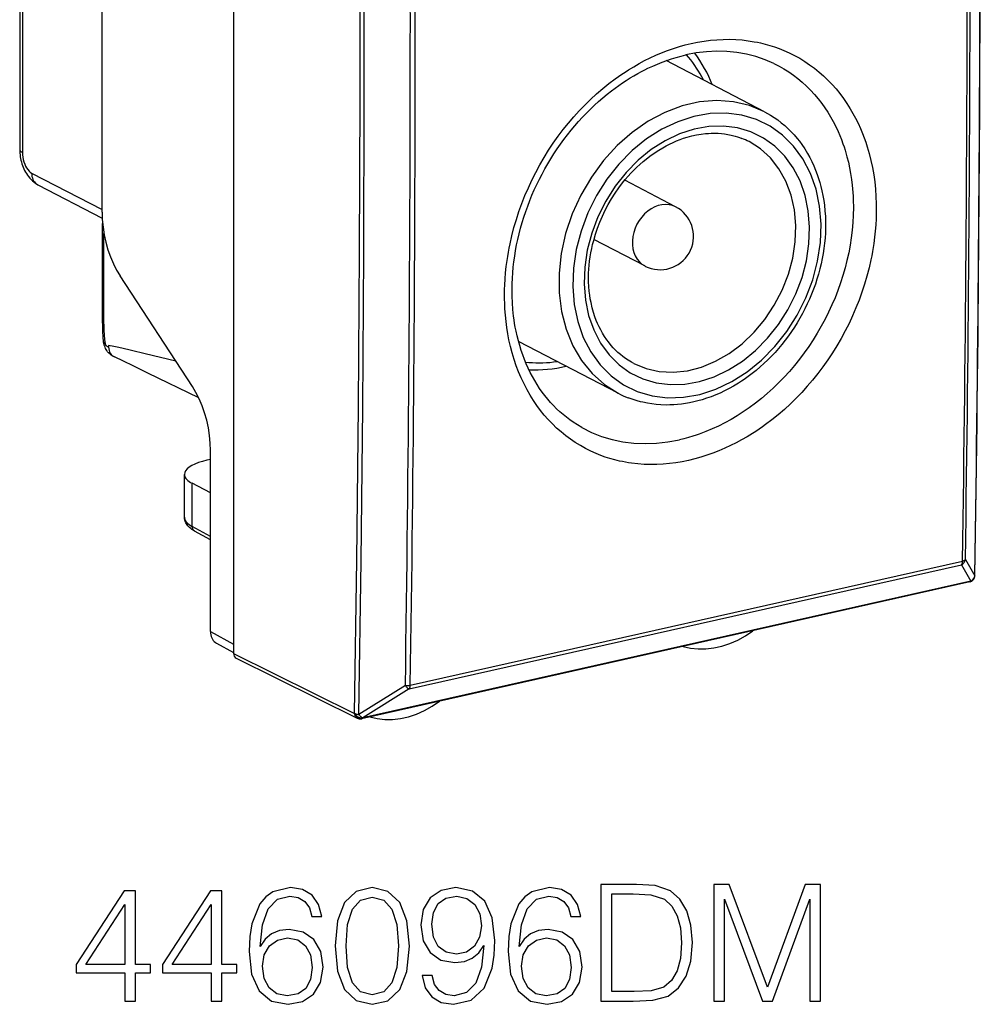
# Model space of a CAD drawing. Extents: x 0 to 420, y 0 to 297.
# Drawn here: x 347 to 376, y 208 to 238 of the extents above; entities that cross this region are included whole.
import ezdxf

# ---------------------------------------------------------------- set-up
doc = ezdxf.new("R2010")
doc.units = 0
doc.layers.get('0').update_dxf_attribs({"linetype": 'CONTINUOUS'})

msp = doc.modelspace()

# ---------------------------------------------------------------- linework, layer by layer
at = {"color": 7}
for p, q in [((353.183441, 260.491364), (353.183441, 219.238815)), ((349.237671, 232.200485), (349.237671, 251.710754)), ((346.76767, 245.568588), (346.76767, 234.080658)), ((346.849976, 245.732834), (346.849976, 233.986679)), ((369.111725, 235.211456), (366.159027, 236.746277)), ((347.124817, 233.373962), (349.237671, 232.275696)), ((366.442993, 232.361038), (364.915619, 233.154968)), ((347.31189, 233.024323), (349.242493, 232.020798)), ((365.520508, 230.586487), (363.993195, 231.380402)), ((351.949524, 226.965973), (349.780029, 230.285522)), ((364.720673, 226.764618), (361.731171, 228.318573)), ((352.491913, 219.615646), (352.491913, 225.05101)), ((352.491913, 224.780029), (352.384918, 224.755936)), ((351.709412, 223.050797), (351.709412, 224.332855)), ((351.942139, 222.770691), (351.942139, 224.064972)), ((352.491913, 223.776474), (351.942139, 224.064972)), ((352.491913, 222.465332), (351.942139, 222.770691)), ((352.491913, 222.366989), (352.013977, 222.632462)), ((358.453613, 217.893738), (375.020935, 221.622086)), ((358.485107, 218.004333), (375.052399, 221.732681)), ((375.020935, 221.622086), (375.302002, 221.132172)), ((375.138, 221.77681), (375.419098, 221.286728)), ((375.26535, 221.106873), (357.023712, 217.001724)), ((375.299866, 221.129517), (357.058197, 217.024368)), ((375.302002, 221.132172), (375.299866, 221.129517)), ((375.378937, 221.17868), (375.37677, 221.17601)), ((352.491913, 219.615646), (353.183441, 219.238815)), ((352.673645, 219.26886), (353.183441, 218.991058)), ((353.183441, 219.238815), (353.183441, 218.956909)), ((353.183441, 218.956909), (356.81366, 217.158752)), ((353.260406, 218.815964), (356.891022, 217.017624)), ((358.336487, 217.995758), (356.943268, 217.128891)), ((358.453613, 217.893738), (357.060394, 217.027039)), ((356.81366, 217.158752), (356.815887, 217.161423)), ((357.058197, 217.024368), (357.060394, 217.027039))]:
    msp.add_line(p, q, dxfattribs=at)
for points in [[(356.815887, 217.161407), (356.88089, 221.761047), (356.929596, 226.369568), (356.962067, 230.986755), (356.978302, 235.612457), (356.978302, 240.246521), (356.962067, 244.888824), (356.929596, 249.539124), (356.88089, 254.197327), (356.815887, 258.863251)], [(356.943268, 217.128906), (357.00827, 221.729309), (357.056976, 226.338593), (357.089447, 230.956573), (357.105682, 235.583069), (357.105682, 240.217926), (357.089447, 244.860992), (357.056976, 249.512085), (357.00827, 254.171082), (356.943268, 258.837799)], [(366.832642, 224.751678), (366.641205, 224.712265), (366.449646, 224.680191), (366.258148, 224.655548), (366.066986, 224.638428), (365.876434, 224.628876), (365.686707, 224.626984), (365.498077, 224.632782), (365.310791, 224.646317), (365.125153, 224.667603), (365.032715, 224.681198), (364.940796, 224.696762), (364.849976, 224.714142), (364.759766, 224.733459), (364.61618, 224.768478), (364.474274, 224.808441), (364.334167, 224.853302), (364.195984, 224.903061), (364.059875, 224.957657), (363.898438, 225.029984), (363.740387, 225.109222), (363.585999, 225.195267), (363.435455, 225.287994), (363.288971, 225.387283), (363.146667, 225.492981), (363.00882, 225.60495), (362.875519, 225.723022), (362.746948, 225.847015), (362.62326, 225.976776), (362.504608, 226.112091), (362.391113, 226.252762), (362.282867, 226.398605), (362.180023, 226.549393), (362.082672, 226.704926), (361.986145, 226.873581), (361.895905, 227.046967), (361.811981, 227.224854), (361.734467, 227.406937), (361.663422, 227.592987), (361.598846, 227.782715), (361.540833, 227.975845), (361.489349, 228.17215), (361.444397, 228.371323), (361.409576, 228.552841), (361.380066, 228.736282), (361.355865, 228.921478), (361.336945, 229.108215), (361.323273, 229.296341), (361.315918, 229.454025), (361.312164, 229.612442), (361.312012, 229.771484), (361.31427, 229.891113), (361.318542, 230.011002), (361.328979, 230.195709), (361.344147, 230.380768), (361.363953, 230.566055), (361.388367, 230.751419), (361.407135, 230.87442), (361.427887, 230.997345), (361.450836, 231.121277), (361.47583, 231.245056), (361.531494, 231.490875), (361.595001, 231.735626), (361.666229, 231.978958), (361.745056, 232.220581), (361.831329, 232.460175), (361.924957, 232.697433), (362.025787, 232.932053), (362.133636, 233.163727), (362.248444, 233.392181), (362.369995, 233.617096), (362.498169, 233.838211), (362.632782, 234.055237), (362.773682, 234.267883), (362.920746, 234.475876), (363.073761, 234.678955), (363.2276, 234.870819), (363.386749, 235.057587), (363.550995, 235.238953), (363.720184, 235.414719), (363.894135, 235.584595), (364.072632, 235.748352), (364.255524, 235.905716), (364.442566, 236.056458), (364.633514, 236.200348), (364.730804, 236.269882), (364.828979, 236.337616), (364.927246, 236.402985), (365.026367, 236.466492), (365.187225, 236.564545), (365.350006, 236.657623), (365.514587, 236.745621), (365.680847, 236.828384), (365.848633, 236.905838), (366.023468, 236.980164), (366.199646, 237.048599), (366.377045, 237.111023), (366.555389, 237.167297), (366.734436, 237.217331), (366.914001, 237.260986)], [(366.914001, 237.260986), (367.105164, 237.300323), (367.29657, 237.332306), (367.487885, 237.356857), (367.678955, 237.373871), (367.869476, 237.383286), (368.059204, 237.385056), (368.247894, 237.379135), (368.435272, 237.365463), (368.621094, 237.344055), (368.805084, 237.314896), (368.896332, 237.297409), (368.987, 237.277985), (369.130829, 237.242889), (369.273041, 237.202866), (369.413483, 237.157959), (369.552032, 237.10817), (369.688538, 237.053543), (369.850983, 236.981003), (370.01001, 236.901535), (370.165436, 236.815247), (370.317047, 236.72226), (370.46463, 236.622711), (370.608032, 236.516739), (370.747009, 236.404495), (370.881439, 236.286148), (371.011139, 236.161865), (371.135956, 236.031815), (371.255768, 235.89621), (371.370392, 235.755234), (371.479736, 235.609085), (371.58371, 235.457993), (371.682159, 235.30217), (371.764771, 235.160248), (371.842926, 235.014923), (371.916595, 234.866364), (371.985687, 234.714722), (372.050232, 234.560181), (372.100464, 234.42926), (372.147491, 234.296524), (372.191284, 234.162064), (372.221985, 234.060135), (372.250854, 233.957321), (372.303131, 233.749207), (372.348053, 233.538025), (372.38562, 233.324066), (372.415863, 233.107666), (372.438782, 232.889114), (372.454407, 232.668701), (372.462799, 232.446716), (372.463959, 232.22345), (372.457977, 231.999176), (372.447815, 231.815384), (372.432953, 231.631226), (372.413391, 231.446869), (372.389221, 231.262451), (372.370636, 231.139954), (372.350006, 231.017532), (372.327209, 230.894379), (372.302429, 230.771378), (372.24704, 230.52684), (372.183807, 230.283401), (372.112854, 230.041351), (372.034302, 229.801041), (371.948273, 229.562744), (371.854919, 229.326767), (371.754395, 229.093414), (371.64679, 228.862976), (371.532288, 228.635742), (371.411041, 228.411987), (371.283203, 228.192001), (371.148956, 227.976059), (371.008423, 227.764435), (370.861786, 227.557388), (370.709229, 227.355209), (370.554749, 227.16275), (370.394958, 226.975403), (370.230011, 226.793427), (370.06012, 226.61705), (369.885437, 226.446518), (369.706207, 226.282104), (369.522583, 226.124054), (369.334808, 225.97258), (369.143097, 225.827972), (369.045258, 225.757904), (368.946533, 225.689651), (368.848083, 225.624023), (368.74884, 225.560226), (368.587433, 225.461502), (368.424103, 225.367722), (368.258972, 225.279022), (368.092194, 225.195511), (367.923889, 225.117294), (367.744812, 225.040619), (367.564331, 224.970062), (367.382599, 224.905746), (367.199921, 224.847839), (367.016541, 224.796432), (366.832642, 224.751678)], [(369.393768, 236.658875), (369.128021, 236.774597), (368.852692, 236.869141), (368.568939, 236.942139), (368.277679, 236.993286), (367.980072, 237.022369), (367.677277, 237.029327), (367.370392, 237.014099), (367.060577, 236.976807), (366.748932, 236.91748)], [(367.277313, 236.165344), (367.228973, 236.256744), (367.178619, 236.346436), (367.126129, 236.434326), (367.071808, 236.520447), (367.015411, 236.604736), (366.957123, 236.687073), (366.896881, 236.767517), (366.834869, 236.845947), (366.770905, 236.922394)], [(363.632324, 225.738739), (363.502014, 225.814896), (363.374939, 225.896622), (363.269836, 225.970169), (363.167175, 226.047607), (363.066986, 226.128952), (362.969421, 226.214081), (362.87442, 226.30304), (362.782135, 226.395737), (362.692566, 226.492126), (362.605865, 226.592178), (362.522034, 226.695816), (362.441193, 226.802994), (362.363342, 226.913651), (362.288605, 227.02771), (362.217041, 227.145111), (362.148682, 227.265793), (362.083649, 227.389664), (362.021973, 227.516647), (361.963715, 227.646637), (361.908966, 227.779556), (361.857758, 227.915314), (361.81015, 228.053802), (361.766205, 228.194931), (361.725983, 228.338577), (361.689514, 228.48465), (361.65683, 228.633011), (361.635101, 228.744507), (361.615601, 228.85643), (361.598114, 228.970184), (361.582916, 229.084244), (361.561859, 229.281479), (361.54718, 229.481354), (361.538849, 229.683594), (361.536957, 229.887924), (361.540009, 230.051361), (361.54715, 230.21579), (361.55835, 230.381104), (361.573608, 230.54715), (361.592957, 230.713791), (361.616333, 230.880875), (361.643768, 231.048279), (361.675232, 231.215836), (361.710693, 231.383408), (361.750153, 231.550858), (361.793549, 231.718048), (361.840881, 231.884811), (361.89209, 232.051041), (361.947144, 232.216568), (362.006042, 232.381256), (362.068665, 232.544983), (362.13501, 232.707581), (362.205017, 232.868912), (362.278625, 233.02887), (362.355774, 233.187302), (362.436401, 233.34407), (362.520447, 233.499039), (362.607819, 233.652084), (362.698456, 233.80307), (362.792297, 233.951889), (362.889252, 234.098389), (362.989197, 234.242462), (363.092133, 234.383972), (363.197906, 234.522827), (363.306427, 234.65889), (363.417633, 234.792053), (363.531403, 234.922195), (363.647644, 235.04924), (363.766266, 235.17305), (363.887146, 235.293549), (364.010193, 235.410629), (364.135315, 235.524185), (364.26236, 235.63414), (364.391235, 235.740402), (364.521851, 235.842896), (364.630859, 235.924591), (364.741516, 236.004059), (364.852509, 236.080353), (364.965057, 236.154312), (365.077759, 236.225052), (365.191956, 236.293381), (365.306091, 236.358414), (365.4216, 236.420959), (365.51767, 236.47052), (365.614624, 236.518295), (365.755432, 236.58374), (365.896759, 236.644806), (366.038483, 236.701462), (366.180481, 236.753662), (366.322662, 236.801376), (366.464874, 236.844604), (366.606995, 236.883316), (366.748962, 236.917496)], [(369.394501, 236.658508), (369.545685, 236.581024), (369.693237, 236.496841), (369.836975, 236.406082), (369.976685, 236.308884), (370.112152, 236.205383), (370.243225, 236.095764), (370.36972, 235.980164), (370.491486, 235.85878), (370.608368, 235.731796), (370.720215, 235.599396), (370.826904, 235.461777), (370.920074, 235.331223), (371.008728, 235.196625), (371.092804, 235.058167), (371.17218, 234.915985), (371.246857, 234.770264), (371.316742, 234.621185), (371.369141, 234.499634), (371.418457, 234.376129), (371.4646, 234.250763), (371.497162, 234.155594), (371.527924, 234.059464), (371.584106, 233.864502), (371.626007, 233.697159), (371.66275, 233.527603), (371.694366, 233.356049), (371.720825, 233.182648), (371.742188, 233.007614), (371.752899, 232.897568), (371.761658, 232.786987), (371.768402, 232.67569), (371.773163, 232.56395), (371.776733, 232.339539), (371.7724, 232.113861), (371.760284, 231.887238), (371.740387, 231.660019), (371.71283, 231.43251), (371.677673, 231.205048), (371.63501, 230.977921), (371.584961, 230.751465), (371.527618, 230.52594), (371.463074, 230.301666), (371.390778, 230.076935), (371.311401, 229.854019), (371.225067, 229.633224), (371.131897, 229.414825), (371.032013, 229.199112), (370.925568, 228.986343), (370.812714, 228.776794), (370.693604, 228.57077), (370.568359, 228.368515), (370.437195, 228.170303), (370.300232, 227.97641), (370.157654, 227.787094), (370.009674, 227.602631), (369.856415, 227.423264), (369.69812, 227.249268), (369.534973, 227.080902), (369.367157, 226.918396), (369.194885, 226.762009), (369.018402, 226.612), (368.837921, 226.468597), (368.653656, 226.332062), (368.474945, 226.208664), (368.293243, 226.091888), (368.108765, 225.981949), (367.921753, 225.879028), (367.732422, 225.783325), (367.541046, 225.695023), (367.34787, 225.614319), (367.153168, 225.541382), (367.055328, 225.507874), (366.957214, 225.476364), (366.826019, 225.437515), (366.694458, 225.402283), (366.562653, 225.370758)], [(369.111725, 235.211456), (368.660187, 235.400299), (368.178864, 235.513641), (367.675873, 235.549561), (367.159882, 235.507416), (366.639801, 235.387939), (366.124359, 235.193176), (365.622467, 234.926483), (365.142731, 234.592407), (364.69339, 234.196655), (364.282013, 233.745972), (363.915802, 233.248108), (363.600861, 232.711609), (363.342621, 232.145569), (363.145538, 231.559753), (363.01297, 230.964172), (362.947235, 230.368958), (362.949371, 229.784363), (363.01944, 229.220367), (363.156097, 228.686615), (363.357147, 228.19223), (363.619049, 227.745667), (363.937408, 227.354614), (364.306671, 227.025726), (364.720673, 226.764618)], [(369.111725, 235.211456), (369.199951, 235.163727), (369.286621, 235.113098), (369.39856, 235.041824), (369.507507, 234.965668), (369.61322, 234.884735), (369.715607, 234.799164), (369.814545, 234.709061), (369.909851, 234.614578), (370.001495, 234.515823), (370.089325, 234.412949), (370.158875, 234.325043), (370.225677, 234.234512), (370.31601, 234.101303), (370.400635, 233.963181), (370.468018, 233.841949), (370.531158, 233.717499), (370.589905, 233.589996), (370.644257, 233.459579), (370.693604, 233.328003), (370.732971, 233.211426), (370.768982, 233.093033), (370.801636, 232.972946), (370.83313, 232.841354), (370.862549, 232.697952), (370.88736, 232.552704), (370.907562, 232.405792), (370.924286, 232.244003), (370.936157, 232.067169), (370.939697, 231.978149), (370.941925, 231.853653), (370.94104, 231.728577), (370.935791, 231.5755), (370.925903, 231.421844), (370.911469, 231.267776), (370.892487, 231.11348), (370.868958, 230.959106), (370.840973, 230.80484), (370.808502, 230.650818), (370.771637, 230.497253), (370.730408, 230.344284), (370.684875, 230.192078), (370.635071, 230.040802), (370.581085, 229.89064), (370.522949, 229.741745), (370.460724, 229.594269), (370.394501, 229.44838), (370.324341, 229.30423), (370.250336, 229.162003), (370.172577, 229.021835), (370.091095, 228.883881), (370.006042, 228.748291), (369.91748, 228.615219), (369.8255, 228.484818), (369.730225, 228.357224), (369.631744, 228.23259), (369.530121, 228.111053), (369.425537, 227.992737), (369.318054, 227.877777), (369.207794, 227.766327), (369.094879, 227.658493), (368.979431, 227.554398), (368.861572, 227.454178), (368.741425, 227.357941), (368.581085, 227.238312), (368.499634, 227.181198), (368.417328, 227.125931), (368.329315, 227.069397), (368.175781, 226.977081), (368.045319, 226.904663), (367.913452, 226.836914), (367.780304, 226.773911), (367.645996, 226.715744), (367.510681, 226.662476), (367.374512, 226.614197), (367.23764, 226.570969), (367.112274, 226.536011), (366.988708, 226.505844), (366.864929, 226.479889), (366.741058, 226.458176), (366.617188, 226.440765), (366.502625, 226.428482), (366.388245, 226.419937), (366.2742, 226.415115), (366.160553, 226.414047), (366.000031, 226.419022), (365.864868, 226.429214), (365.730804, 226.444885), (365.598053, 226.466034), (365.458862, 226.494446), (365.386078, 226.511917), (365.293304, 226.536896), (365.201508, 226.564667), (365.110718, 226.595215), (365.021088, 226.62854)], [(365.186523, 227.660767), (365.122955, 227.695145), (365.019897, 227.756882), (364.940216, 227.810074), (364.86264, 227.866837), (364.787292, 227.927124), (364.714233, 227.990875), (364.643555, 228.05806), (364.575287, 228.128616), (364.509552, 228.202499), (364.426422, 228.305389), (364.377045, 228.372284), (364.310028, 228.471146), (364.246918, 228.574173), (364.196381, 228.665039), (364.148865, 228.758743), (364.104431, 228.855164), (364.063141, 228.954239), (364.025482, 229.054657), (363.981171, 229.189255), (363.942444, 229.327637), (363.906189, 229.485046), (363.885071, 229.597458), (363.867493, 229.711655), (363.853455, 229.827515), (363.841553, 229.966049), (363.834717, 230.106445), (363.832947, 230.205109), (363.835266, 230.365326), (363.841309, 230.487625), (363.851044, 230.610611), (363.864441, 230.734146), (363.8815, 230.858032), (363.902222, 230.982162), (363.926575, 231.106354), (363.954529, 231.230438), (363.986084, 231.354294), (364.040039, 231.539261), (364.101868, 231.722809), (364.171356, 231.904404), (364.248352, 232.083527), (364.332642, 232.259689), (364.423981, 232.432388), (364.522095, 232.601135), (364.626709, 232.765457), (364.737579, 232.924896), (364.854309, 233.079025), (364.935242, 233.178604), (365.018555, 233.275513), (365.104126, 233.369629), (365.191833, 233.460815), (365.281586, 233.549011), (365.37323, 233.634079), (365.466675, 233.715912), (365.561798, 233.794434), (365.673462, 233.880783), (365.802246, 233.972977), (365.937073, 234.061478), (366.058105, 234.134262), (366.160614, 234.191162), (366.263855, 234.244217), (366.367737, 234.293365), (366.472137, 234.338593), (366.576904, 234.379837), (366.681885, 234.417053), (366.786987, 234.450256), (366.929932, 234.488892), (367.070923, 234.519669), (367.211182, 234.54303), (367.343628, 234.55838), (367.429077, 234.564774), (367.513947, 234.568359), (367.598206, 234.569153), (367.716736, 234.565475), (367.816132, 234.557999), (367.914337, 234.546509), (368.011261, 234.531067), (368.112518, 234.510406), (368.232605, 234.47963), (368.299042, 234.459518), (368.364624, 234.437439), (368.429382, 234.413391)], [(365.186554, 227.660767), (365.558258, 227.506866), (365.955353, 227.417786), (366.37027, 227.395264), (366.795441, 227.439636), (367.222809, 227.55011), (367.64444, 227.724609), (368.052582, 227.959961), (368.439484, 228.251648), (368.798065, 228.59436), (369.121552, 228.981628), (369.403961, 229.406311), (369.640045, 229.860413), (369.825348, 230.335541), (369.956512, 230.822815), (370.031036, 231.313171), (370.047516, 231.797485), (370.005646, 232.266724), (369.906281, 232.712097), (369.751129, 233.125427), (369.543243, 233.498901), (369.286407, 233.825562), (368.985382, 234.099426), (368.645905, 234.315308)], [(346.76767, 234.080688), (346.768707, 234.069611), (346.771881, 234.058594), (346.777008, 234.047699), (346.784332, 234.036926), (346.79361, 234.026337), (346.80484, 234.015991), (346.818024, 234.005859), (346.833099, 233.996094), (346.850006, 233.986694)], [(346.76767, 234.080658), (346.768768, 234.026382), (346.772064, 233.972198), (346.777466, 233.918289), (346.784882, 233.864639), (346.794312, 233.811325), (346.805725, 233.758392), (346.819031, 233.705933), (346.83432, 233.653976), (346.851562, 233.602615), (346.870728, 233.551941), (346.891968, 233.501892), (346.915253, 233.452774), (346.940826, 233.404282), (346.968536, 233.356979), (346.999084, 233.310181), (347.031952, 233.264999), (347.068542, 233.220123), (347.107727, 233.177521), (347.152405, 233.134918), (347.199432, 233.096069), (347.254547, 233.057465), (347.31189, 233.024323)], [(346.850006, 233.986664), (346.852814, 233.918335), (346.861115, 233.848511), (346.874786, 233.778564), (346.893585, 233.709961), (346.917145, 233.644104), (346.944855, 233.582275), (346.976227, 233.525787), (347.010651, 233.475769), (347.047394, 233.433228), (347.085724, 233.399078), (347.124786, 233.373962)], [(347.124786, 233.373962), (347.127289, 233.323181), (347.134796, 233.274109), (347.147125, 233.227356), (347.164215, 233.183502), (347.185883, 233.143066), (347.211823, 233.106506), (347.24173, 233.07428), (347.275177, 233.046753), (347.31192, 233.024323)], [(349.237701, 232.2005), (349.245026, 231.978394), (349.266876, 231.751587), (349.30307, 231.52301), (349.353058, 231.295898), (349.416107, 231.073181), (349.491425, 230.857971), (349.578033, 230.653137), (349.674652, 230.461487), (349.78006, 230.285522)], [(366.443024, 232.361023), (366.348175, 232.400696), (366.246979, 232.42453), (366.141388, 232.432068), (366.03299, 232.423218), (365.923676, 232.398132), (365.815399, 232.357208), (365.709991, 232.301178), (365.609161, 232.230988), (365.514801, 232.147827), (365.428375, 232.053162), (365.35141, 231.948578), (365.285248, 231.835876), (365.230988, 231.716949), (365.189606, 231.593872), (365.161774, 231.46875), (365.14798, 231.343719), (365.148346, 231.220886), (365.163116, 231.102417), (365.191803, 230.990295), (365.234039, 230.886414), (365.289093, 230.792603), (365.355988, 230.710449), (365.433502, 230.641357), (365.520538, 230.586487)], [(349.285004, 228.305603), (349.271698, 228.460373), (349.262421, 228.617538), (349.257111, 228.776382), (349.255066, 228.936752), (349.254822, 229.115112), (349.254822, 230.112656), (349.254822, 231.857468)], [(349.338776, 228.247787), (349.322571, 228.381989), (349.310364, 228.516769), (349.302216, 228.651688), (349.298553, 228.752808), (349.296051, 228.945541), (349.29599, 229.137589), (349.29599, 231.561356)], [(349.285004, 228.305603), (349.286285, 228.298798), (349.288788, 228.292023), (349.292511, 228.285309), (349.297394, 228.278687), (349.303375, 228.272186), (349.310577, 228.265808), (349.318878, 228.259613), (349.328339, 228.253601), (349.338776, 228.247803)], [(349.614441, 227.855209), (349.559265, 227.882431), (349.510559, 227.913422), (349.46933, 227.946121), (349.434479, 227.979736), (349.40564, 228.013077), (349.381348, 228.046295), (349.360962, 228.079071), (349.343597, 228.111801), (349.328857, 228.144394), (349.305847, 228.209427), (349.290375, 228.273132), (349.285217, 228.303864)], [(349.433411, 228.198593), (349.43042, 228.180298), (349.424866, 228.16774), (349.416321, 228.159775), (349.405548, 228.157913), (349.39325, 228.162369), (349.376984, 228.176422), (349.360687, 228.19931), (349.345428, 228.230301), (349.338776, 228.247787)], [(349.43338, 228.198608), (349.432831, 228.147095), (349.437836, 228.097565), (349.448334, 228.050629), (349.464203, 228.006897), (349.48526, 227.96698), (349.511139, 227.931458), (349.541656, 227.900696), (349.576202, 227.875183), (349.614471, 227.855225)], [(351.44989, 227.730484), (350.532623, 227.949509), (350.116852, 228.050781), (349.833282, 228.118103), (349.694275, 228.149048), (349.591522, 228.170288), (349.433411, 228.198593)], [(352.138641, 226.626022), (350.610809, 227.373978), (350.171143, 227.589554), (349.885986, 227.727554), (349.607849, 227.858124)], [(361.940826, 227.700867), (362.043854, 227.691223), (362.147491, 227.684448), (362.25174, 227.680603), (362.356598, 227.679565), (362.461884, 227.681458), (362.567657, 227.686279), (362.673737, 227.693909), (362.780121, 227.704468), (362.886749, 227.717896)], [(352.491852, 225.051025), (352.484528, 225.273071), (352.462677, 225.499939), (352.426483, 225.728455), (352.376495, 225.955627), (352.313446, 226.178284), (352.238129, 226.393494), (352.15152, 226.598328), (352.054901, 226.790039), (351.949493, 226.965973)], [(363.632355, 225.738708), (363.92215, 225.593567), (364.224213, 225.473602), (364.537262, 225.379425), (364.859711, 225.311401), (365.190277, 225.269897), (365.527374, 225.255066), (365.869537, 225.266998), (366.215118, 225.305603), (366.562653, 225.370728)], [(352.384918, 224.755951), (352.252472, 224.722504), (352.131622, 224.684448), (352.023712, 224.642242), (351.930084, 224.596375), (351.851959, 224.547424), (351.790131, 224.495972), (351.745514, 224.442627), (351.718414, 224.388062), (351.709381, 224.332886)], [(351.709381, 224.332855), (351.712372, 224.301361), (351.721222, 224.27002), (351.73587, 224.238953), (351.756378, 224.208252), (351.782623, 224.178101), (351.814362, 224.14859), (351.851715, 224.119812), (351.894318, 224.091919), (351.942169, 224.064972)], [(351.709381, 223.050781), (351.712372, 223.018066), (351.721222, 222.985474), (351.73587, 222.953064), (351.756378, 222.921051), (351.782623, 222.889526), (351.814362, 222.858582), (351.851715, 222.8284), (351.894318, 222.799072), (351.942169, 222.770691)], [(352.013977, 222.632462), (351.973297, 222.656311), (351.934601, 222.681702), (351.89798, 222.708801), (351.863495, 222.737854), (351.837616, 222.76265), (351.813293, 222.789047), (351.79071, 222.81723), (351.770142, 222.847321), (351.751312, 222.880508), (351.733765, 222.920013), (351.720551, 222.96196), (351.71225, 223.005829), (351.709412, 223.050797)], [(351.942169, 222.770691), (351.943024, 222.750854), (351.945831, 222.731689), (351.95047, 222.713379), (351.957062, 222.696106), (351.965363, 222.680176), (351.97525, 222.665649), (351.986847, 222.652771), (351.999786, 222.641663), (352.013947, 222.632446)], [(375.020905, 221.62207), (375.027069, 221.630524), (375.032623, 221.640106), (375.037567, 221.650757), (375.04184, 221.662415), (375.045441, 221.674988), (375.048248, 221.688416), (375.050446, 221.702576), (375.051788, 221.717346), (375.052399, 221.732666)], [(375.052399, 221.732666), (375.066437, 221.736145), (375.079498, 221.740051), (375.091522, 221.744385), (375.102448, 221.749084), (375.112213, 221.754089), (375.120697, 221.75943), (375.127838, 221.765015), (375.133636, 221.770813), (375.13797, 221.776794)], [(375.419098, 221.286743), (375.420013, 221.288361), (375.420807, 221.289978), (375.421539, 221.291626), (375.42215, 221.293274), (375.422638, 221.294922), (375.423004, 221.29657), (375.423309, 221.298218), (375.423492, 221.299896), (375.423615, 221.301575)], [(375.26535, 221.106873), (375.269562, 221.108032), (375.273773, 221.109497), (375.277863, 221.111359), (375.281769, 221.113556), (375.285675, 221.116089), (375.289398, 221.118958), (375.292999, 221.122131), (375.296539, 221.125671), (375.299835, 221.129517)], [(375.299835, 221.129517), (375.310089, 221.132202), (375.319977, 221.135559), (375.329498, 221.139587), (375.338654, 221.144196), (375.347321, 221.149414), (375.355499, 221.155273), (375.363129, 221.161652), (375.37027, 221.168579), (375.37674, 221.176025)], [(375.302032, 221.132172), (375.312286, 221.134888), (375.322174, 221.138245), (375.331696, 221.142212), (375.340851, 221.146851), (375.349457, 221.1521), (375.357635, 221.157898), (375.365265, 221.164307), (375.372406, 221.171234), (375.378937, 221.17868)], [(352.491913, 219.615662), (352.494293, 219.565613), (352.501617, 219.517273), (352.51358, 219.471191), (352.530182, 219.427826), (352.551178, 219.387756), (352.576324, 219.35144), (352.605377, 219.319275), (352.637909, 219.291626), (352.673615, 219.26886)], [(366.665375, 219.171509), (366.887848, 219.120087), (367.11795, 219.09491), (367.353546, 219.096222), (367.59256, 219.124023), (367.832611, 219.17804), (368.071564, 219.257812), (368.30722, 219.362549), (368.537323, 219.491272), (368.759796, 219.642853)], [(358.336456, 217.995758), (358.349884, 217.97818), (358.363556, 217.961731), (358.37735, 217.946625), (358.391144, 217.933075), (358.404694, 217.921234), (358.417938, 217.911255), (358.430573, 217.90332), (358.442535, 217.89743), (358.453644, 217.893738)], [(358.453644, 217.893738), (358.459747, 217.902161), (358.465363, 217.911743), (358.470245, 217.922424), (358.474518, 217.934082), (358.478119, 217.946655), (358.480988, 217.960083), (358.483124, 217.974213), (358.484528, 217.989014), (358.485138, 218.004333)], [(357.26651, 217.056763), (357.489044, 217.005249), (357.719269, 216.97998), (357.954987, 216.981201), (358.194, 217.008972), (358.434174, 217.062988), (358.673248, 217.1427), (358.908966, 217.247467), (359.139191, 217.376251), (359.361725, 217.527893)], [(356.81369, 217.158752), (356.82663, 217.134705), (356.842682, 217.111938), (356.861481, 217.090881), (356.88266, 217.07196), (356.905792, 217.055542), (356.93045, 217.041992), (356.956085, 217.031586), (356.982208, 217.024506), (357.008331, 217.020905), (357.033844, 217.020874), (357.058197, 217.024353)], [(356.81369, 217.158752), (356.81485, 217.138062), (356.818024, 217.118103), (356.823151, 217.099121), (356.830292, 217.08136), (356.839264, 217.065002), (356.849945, 217.050293), (356.862213, 217.037384), (356.876007, 217.026459), (356.891022, 217.017639)], [(356.815887, 217.161438), (356.828827, 217.13739), (356.844879, 217.114624), (356.863678, 217.093567), (356.884857, 217.074646), (356.90799, 217.058228), (356.932648, 217.044678), (356.958282, 217.034241), (356.984406, 217.027161), (357.010529, 217.02356), (357.036041, 217.023529), (357.060394, 217.027039)], [(356.815887, 217.161438), (356.826202, 217.156189), (356.837738, 217.151276), (356.850372, 217.146729), (356.863983, 217.142578), (356.87851, 217.138885), (356.893829, 217.13562), (356.909821, 217.132874), (356.9263, 217.130615), (356.943268, 217.128906)], [(356.943268, 217.128906), (356.956573, 217.111328), (356.970245, 217.09491), (356.9841, 217.079834), (356.997955, 217.066284), (357.011505, 217.054474), (357.024689, 217.044525), (357.037384, 217.03656), (357.049347, 217.030701), (357.060394, 217.027039)], [(357.023712, 217.00174), (357.027985, 217.002869), (357.032135, 217.004364), (357.036163, 217.006226), (357.040192, 217.008423), (357.043976, 217.010925), (357.04776, 217.013794), (357.051361, 217.016998), (357.05484, 217.020508), (357.058197, 217.024353)]]:
    msp.add_lwpolyline(points, dxfattribs=at)
for points in [[(368.86734, 234.9823), (368.425262, 235.113586), (367.960236, 235.172852), (367.480133, 235.159058), (366.993195, 235.072388), (366.507721, 234.914429), (366.032135, 234.687775), (365.574493, 234.396362), (365.142548, 234.045166), (364.743805, 233.640198), (364.385101, 233.188354), (364.07254, 232.697449), (363.811371, 232.175781), (363.606232, 231.632355), (363.46048, 231.076416), (363.37674, 230.517517), (363.356354, 229.96521), (363.399689, 229.428894), (363.506012, 228.917847), (363.673492, 228.440735), (363.899323, 228.005737), (364.179535, 227.62027), (364.50943, 227.290985), (364.883331, 227.023499), (365.29483, 226.822388), (365.736908, 226.69104), (366.201935, 226.631775), (366.682037, 226.64563), (367.168976, 226.732239), (367.654449, 226.890259), (368.130035, 227.116882), (368.587677, 227.408325), (369.019623, 227.759521), (369.418365, 228.16449), (369.777069, 228.616272), (370.08963, 229.107239), (370.3508, 229.628845), (370.555939, 230.172302), (370.701691, 230.72821), (370.785431, 231.28714), (370.805817, 231.839478), (370.762482, 232.375732), (370.656158, 232.886841), (370.488678, 233.363953), (370.262848, 233.79895), (369.982635, 234.184387), (369.65274, 234.513672), (369.278839, 234.781158)], [(368.703156, 234.607239), (368.301666, 234.726471), (367.879425, 234.780273), (367.44339, 234.767731), (367.001251, 234.689056), (366.560455, 234.545593), (366.128571, 234.339783), (365.712921, 234.075134), (365.32077, 233.756226), (364.95871, 233.388489), (364.632965, 232.97821), (364.34903, 232.53241), (364.111969, 232.058716), (363.925629, 231.565247), (363.793304, 231.060425), (363.717194, 230.552917), (363.698761, 230.051331), (363.738068, 229.564362), (363.834625, 229.100281), (363.986725, 228.666992), (364.191803, 228.271973), (364.44632, 227.921997), (364.74588, 227.622986), (365.085358, 227.380066), (365.459015, 227.197449), (365.860504, 227.078186), (366.282745, 227.024384), (366.718781, 227.036926), (367.160919, 227.115601), (367.601715, 227.259064), (368.0336, 227.464874), (368.449249, 227.729492), (368.8414, 228.048401), (369.203461, 228.416138), (369.529205, 228.826416), (369.813141, 229.272247), (370.050201, 229.745911), (370.236542, 230.23941), (370.368866, 230.744232), (370.444977, 231.25177), (370.463409, 231.753296), (370.424103, 232.240295), (370.327545, 232.704407), (370.175446, 233.137634), (369.970367, 233.532654), (369.715851, 233.88269), (369.41629, 234.181702), (369.076813, 234.424591)], [(349.922943, 208.530777), (350.244202, 208.530777), (350.244202, 209.372925), (350.692047, 209.372925), (350.692047, 209.63092), (350.244202, 209.63092), (350.244202, 211.83606), (349.89859, 211.83606), (348.457703, 209.63092), (348.457703, 209.372925), (349.922943, 209.372925)], [(352.512634, 208.530777), (352.833923, 208.530777), (352.833923, 209.372925), (353.281769, 209.372925), (353.281769, 209.63092), (352.833923, 209.63092), (352.833923, 211.83606), (352.488312, 211.83606), (351.047394, 209.63092), (351.047394, 209.372925), (352.512634, 209.372925)], [(353.982727, 210.166382), (354.050873, 210.81868), (354.221252, 211.295731), (354.498718, 211.582932), (354.873566, 211.680298), (355.121826, 211.636475), (355.321411, 211.519653), (355.462555, 211.324936), (355.535583, 211.071808), (355.83252, 211.071808), (355.735168, 211.432022), (355.540466, 211.704636), (355.253235, 211.875), (354.893036, 211.938293), (354.362427, 211.811722), (354.148254, 211.660812), (353.972992, 211.451508), (353.729614, 210.847885), (353.671204, 210.463318), (353.651733, 210.02034), (353.724731, 209.333969), (353.948669, 208.837448), (354.318604, 208.530777), (354.820007, 208.433426), (355.253235, 208.516174), (355.584259, 208.735229), (355.793579, 209.085709), (355.87146, 209.548157), (355.798462, 210.02034), (355.589142, 210.375702), (355.267853, 210.599625), (354.849213, 210.682373), (354.562012, 210.6483), (354.323486, 210.546082), (354.128784, 210.385437)], [(356.226837, 210.185852), (356.299835, 209.426468), (356.514038, 208.876389), (356.864502, 208.54538), (357.341553, 208.433426), (357.813751, 208.540512), (358.169098, 208.876389), (358.383301, 209.4216), (358.461182, 210.180984), (358.383301, 210.935501), (358.169098, 211.48558), (357.813751, 211.816589), (357.341553, 211.933426), (356.864502, 211.821457), (356.514038, 211.490448), (356.299835, 210.940369)], [(359.137817, 209.295029), (358.840881, 209.295029), (358.93335, 208.929947), (359.128082, 208.657349), (359.4104, 208.491837), (359.780365, 208.433426), (360.310974, 208.555115), (360.700409, 208.915344), (360.938934, 209.518951), (360.997345, 209.903519), (361.021667, 210.351364), (360.943787, 211.032867), (360.719879, 211.529388), (360.349915, 211.831192), (359.853394, 211.933426), (359.415283, 211.850662), (359.084259, 211.631607), (358.874939, 211.27626), (358.801941, 210.81868), (358.870087, 210.341629), (359.079407, 209.986267), (359.400665, 209.762344), (359.824188, 209.684464), (360.106506, 209.713669), (360.345032, 209.815903), (360.539764, 209.976532), (360.690674, 210.200455), (360.617645, 209.543289), (360.447266, 209.071106), (360.174683, 208.783905), (359.804718, 208.691422), (359.546722, 208.730362), (359.347137, 208.847183), (359.210815, 209.032166)], [(361.751862, 210.166382), (361.820007, 210.81868), (361.990387, 211.295731), (362.267853, 211.582932), (362.64267, 211.680298), (362.89093, 211.636475), (363.090515, 211.519653), (363.231689, 211.324936), (363.304718, 211.071808), (363.601654, 211.071808), (363.504303, 211.432022), (363.30957, 211.704636), (363.022369, 211.875), (362.66214, 211.938293), (362.131561, 211.811722), (361.917358, 211.660812), (361.742126, 211.451508), (361.498718, 210.847885), (361.440308, 210.463318), (361.420837, 210.02034), (361.493866, 209.333969), (361.717773, 208.837448), (362.087738, 208.530777), (362.589142, 208.433426), (363.022369, 208.516174), (363.353394, 208.735229), (363.562714, 209.085709), (363.640594, 209.548157), (363.567566, 210.02034), (363.358246, 210.375702), (363.036987, 210.599625), (362.618347, 210.682373), (362.331146, 210.6483), (362.092621, 210.546082), (361.897888, 210.385437)], [(365.027924, 212.030777), (364.205261, 212.030777), (364.205261, 208.530777), (365.169098, 208.530777), (365.763, 208.555115), (366.215698, 208.681686), (366.527252, 208.925079), (366.760895, 209.275558), (366.902069, 209.728271), (366.950745, 210.288086), (366.902069, 210.808945), (366.775513, 211.242188), (366.566193, 211.587799), (366.288727, 211.840927), (365.826263, 212.001572), (365.266449, 212.030777)], [(367.593292, 208.530777), (367.914581, 208.530777), (367.914581, 211.582932), (369.05368, 208.530777), (369.350616, 208.530777), (370.465363, 211.582932), (370.465363, 208.530777), (370.786621, 208.530777), (370.786621, 212.030777), (370.333923, 212.030777), (369.199707, 208.949417), (368.046021, 212.030777), (367.593292, 212.030777)], [(356.557831, 210.185852), (356.601654, 210.828415), (356.747681, 211.285995), (356.991089, 211.553726), (357.341553, 211.64621), (357.687195, 211.553726), (357.935455, 211.285995), (358.081482, 210.828415), (358.130157, 210.185852), (358.081482, 209.533554), (357.935455, 209.080841), (357.687195, 208.808243), (357.341553, 208.720627), (356.991089, 208.808243), (356.747681, 209.080841), (356.601654, 209.538422)], [(359.132935, 210.833282), (359.176758, 211.188629), (359.322784, 211.456375), (359.551575, 211.617004), (359.877716, 211.675415), (360.184418, 211.612137), (360.41806, 211.432022), (360.56897, 211.149689), (360.622498, 210.784607), (360.564087, 210.443848), (360.408325, 210.180984), (360.1698, 210.00087), (359.867981, 209.942459), (359.556458, 210.00087), (359.322784, 210.171249), (359.18161, 210.448715)], [(364.52655, 208.817978), (364.52655, 211.743576), (365.169098, 211.743576), (365.704559, 211.719238), (366.113464, 211.587799), (366.33252, 211.378479), (366.488312, 211.091278), (366.585663, 210.726181), (366.61972, 210.278336), (366.585663, 209.81102), (366.488312, 209.436203), (366.322784, 209.149002), (366.089142, 208.949417), (365.709442, 208.837448), (365.203186, 208.817978)], [(349.922943, 209.63092), (348.749786, 209.63092), (349.922943, 211.432022)], [(352.512634, 209.63092), (351.339478, 209.63092), (352.512634, 211.432022)], [(354.050873, 209.582245), (354.104431, 209.918121), (354.260193, 210.185852), (354.498718, 210.361099), (354.80542, 210.424377), (355.112091, 210.365967), (355.345734, 210.19072), (355.486908, 209.913254), (355.540466, 209.533554), (355.49176, 209.17334), (355.350616, 208.905609), (355.116943, 208.744965), (354.795654, 208.691422), (354.484131, 208.749832), (354.250458, 208.929947), (354.099548, 209.21228)], [(361.820007, 209.582245), (361.873566, 209.918121), (362.029327, 210.185852), (362.267853, 210.361099), (362.574524, 210.424377), (362.881195, 210.365967), (363.114868, 210.19072), (363.256042, 209.913254), (363.30957, 209.533554), (363.260895, 209.17334), (363.11972, 208.905609), (362.886078, 208.744965), (362.564789, 208.691422), (362.253235, 208.749832), (362.019592, 208.929947), (361.868683, 209.21228)]]:
    msp.add_lwpolyline(points, close=True, dxfattribs=at)
for centre, radius, start, end in [((-982.198853, 242.115936), 1357.778151, 359.121011, 0.88112), ((-982.173218, 242.125748), 1357.757022, 359.121209, 0.881307), ((-984.317627, 241.598053), 1359.515533, 359.162759, 0.839176), ((-984.131958, 241.640808), 1359.415412, 359.162755, 0.839178), ((-965.300659, 237.860016), 1323.786611, 359.140208, 0.861754), ((-965.256836, 237.869995), 1323.891367, 359.140215, 0.861747), ((363.514709, 234.402222), 4.345076, 21.936691, 36.232545), ((367.63089, 232.362671), 2.200679, 62.534671, 68.725275), ((365.98175, 231.47377), 1, 248.723644, 62.532554), ((365.981781, 231.473816), 1.000058, 242.532726, 248.723453), ((362.167877, 231.809189), 4.343822, 268.383551, 283.129568), ((366.12915, 229.474243), 3.053835, 242.534229, 248.724942), ((374.935791, 221.808609), 0.204884, 294.535745, 351.066784), ((375.216919, 221.318665), 0.20485, 294.522754, 351.021286), ((375.223602, 221.304657), 0.2, 320.957385, 359.113819), ((375.221436, 221.302002), 0.2, 282.684246, 320.957389), ((353.335144, 218.946442), 0.151148, 176.050312, 240.192649), ((358.382629, 218.502792), 0.509037, 264.797825, 281.615028), ((356.979797, 217.196854), 0.2, 243.653479, 282.684246)]:
    msp.add_arc(centre, radius, start, end, dxfattribs=at)

doc.saveas('drawing.dxf')
